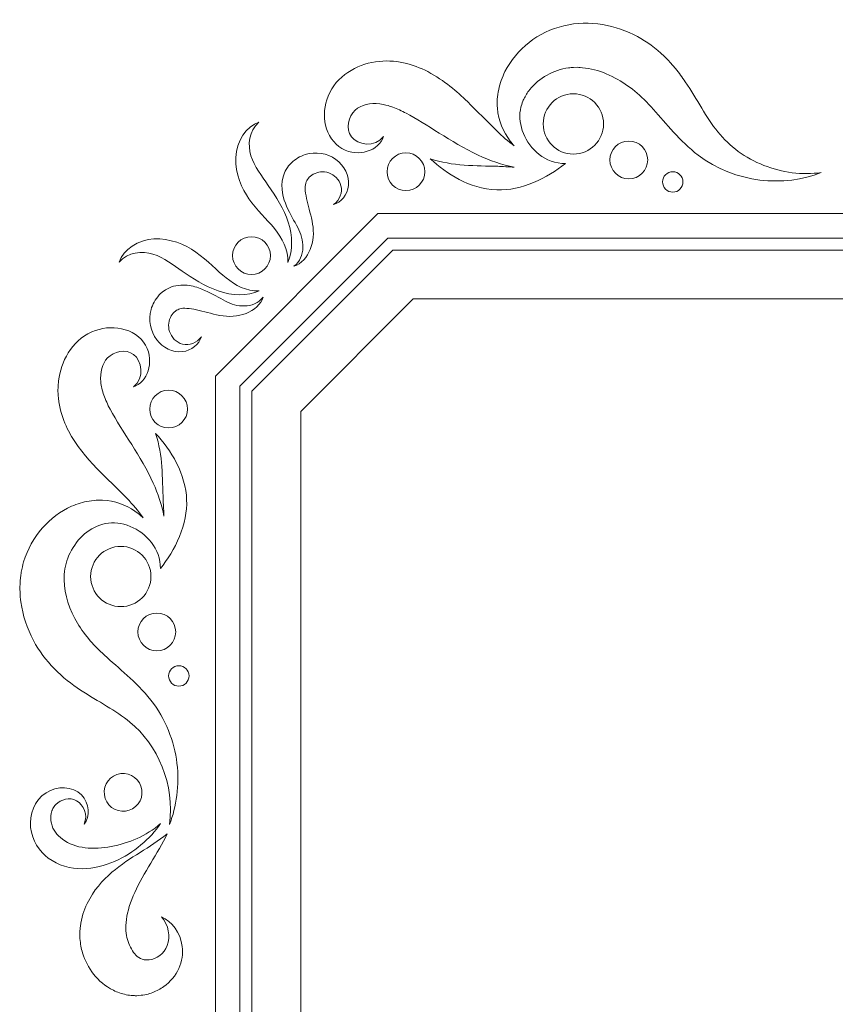
# Model space of a CAD drawing. Units: millimetres. Extents: x -79 to 79, y -75 to 75.
# Drawn here: x -67 to -38, y 39 to 75 of the extents above; entities that cross this region are included whole.
import ezdxf

# ---------------------------------------------------------------- set-up
doc = ezdxf.new("R2010")
doc.units = ezdxf.units.MM
doc.header["$MEASUREMENT"] = 0
doc.layers.add('layer 1', color=7, linetype='Continuous')

msp = doc.modelspace()

# ---------------------------------------------------------------- linework, layer by layer
at = {"layer": 'layer 1', "color": 250, "lineweight": 9}
for points, knots in [([(-44.753, 73.9976), (-45.5193, 74.4082), (-46.475, 74.6086), (-47.4059, 74.3906), (-47.4059, 74.3906), (-48.3468, 74.1701), (-49.1183, 73.5468), (-49.536, 72.7336), (-49.536, 72.7336), (-49.6355, 72.5272), (-49.7166, 72.3131), (-49.7625, 72.0894), (-49.7625, 72.0894), (-49.7872, 71.9825), (-49.8055, 71.8386), (-49.8136, 71.7356), (-49.8136, 71.7356), (-49.8136, 71.7356), (-49.8147, 71.597), (-49.8147, 71.597), (-49.8147, 71.597), (-49.8147, 71.597), (-49.815, 71.5624), (-49.815, 71.5624), (-49.815, 71.5624), (-49.815, 71.5624), (-49.815, 71.5539), (-49.815, 71.5539), (-49.815, 71.5539), (-49.815, 71.5539), (-49.8175, 71.5271), (-49.8175, 71.5271), (-49.8175, 71.5271), (-49.8175, 71.5271), (-49.8172, 71.5218), (-49.8172, 71.5218), (-49.8172, 71.5218), (-49.8172, 71.5218), (-49.8158, 71.5003), (-49.8158, 71.5003), (-49.8158, 71.5003), (-49.8158, 71.5003), (-49.8091, 71.4142), (-49.8091, 71.4142), (-49.8091, 71.4142), (-49.7777, 70.9556), (-49.5946, 70.5492), (-49.3466, 70.2254), (-49.3466, 70.2254), (-49.3002, 70.1635), (-49.2509, 70.1047), (-49.199, 70.0489), (-49.199, 70.0489), (-49.4219, 70.2116), (-49.6299, 70.3943), (-49.8352, 70.5908), (-49.8352, 70.5908), (-50.1855, 70.9422), (-50.5354, 71.2929), (-50.8893, 71.6478), (-50.8893, 71.6478), (-51.2791, 72.0168), (-51.7126, 72.408), (-52.3233, 72.7322), (-52.3233, 72.7322), (-52.8468, 73.0035), (-53.497, 73.195), (-54.2184, 73.0874), (-54.2184, 73.0874), (-54.8968, 72.988), (-55.6278, 72.5777), (-55.9262, 71.8488), (-55.9262, 71.8488), (-56.0659, 71.5066), (-56.0946, 71.1401), (-56.0152, 70.794), (-56.0152, 70.794), (-55.9365, 70.4497), (-55.7287, 70.1245), (-55.4264, 69.9541), (-55.4264, 69.9541), (-55.1133, 69.7787), (-54.7915, 69.7706), (-54.5111, 69.8539), (-54.5111, 69.8539), (-54.232, 69.9354), (-53.9963, 70.14), (-53.9229, 70.3862), (-53.9229, 70.3862), (-54.2273, 69.9745), (-54.8685, 70.0857), (-55.0814, 70.3785), (-55.0814, 70.3785), (-55.3114, 70.6737), (-55.1842, 71.1161), (-54.9529, 71.3401), (-54.9529, 71.3401), (-54.7354, 71.5423), (-54.3909, 71.6097), (-54.0628, 71.5687), (-54.0628, 71.5687), (-53.9862, 71.5603), (-53.8861, 71.5419), (-53.8416, 71.5267), (-53.8416, 71.5267), (-53.8416, 71.5267), (-53.7524, 71.5056), (-53.7524, 71.5056), (-53.7524, 71.5056), (-53.7595, 71.5049), (-53.7197, 71.4939), (-53.7057, 71.489), (-53.7057, 71.489), (-53.7057, 71.489), (-53.5857, 71.4474), (-53.5857, 71.4474), (-53.5857, 71.4474), (-53.4263, 71.3885), (-53.267, 71.3108), (-53.107, 71.2283), (-53.107, 71.2283), (-52.3734, 70.8484), (-51.5186, 70.1982), (-50.504, 69.7163), (-50.504, 69.7163), (-50.0914, 69.5207), (-49.6462, 69.3642), (-49.1998, 69.2791), (-49.1998, 69.2791), (-49.4138, 69.2909), (-49.6158, 69.3056), (-49.8002, 69.3117), (-49.8002, 69.3117), (-50.564, 69.3342), (-51.4474, 69.3131), (-52.2344, 69.5882), (-52.2344, 69.5882), (-51.6156, 69.0316), (-50.8716, 68.5137), (-49.8306, 68.4643), (-49.8306, 68.4643), (-48.937, 68.4265), (-48.0039, 68.8869), (-47.3523, 69.414), (-47.3523, 69.414), (-48.0861, 69.4066), (-48.6452, 69.9325), (-48.871, 70.4956), (-48.871, 70.4956), (-48.9839, 70.7799), (-49.0315, 71.0812), (-48.9804, 71.3468), (-48.9804, 71.3468), (-48.9804, 71.3468), (-48.9617, 71.4446), (-48.9617, 71.4446), (-48.9617, 71.4446), (-48.9617, 71.4446), (-48.9592, 71.4569), (-48.9592, 71.4569), (-48.9592, 71.4569), (-48.9603, 71.4474), (-48.9567, 71.4802), (-48.9613, 71.4361), (-48.9613, 71.4361), (-48.9613, 71.4361), (-48.961, 71.4378), (-48.961, 71.4378), (-48.961, 71.4378), (-48.961, 71.4378), (-48.9599, 71.4421), (-48.9599, 71.4421), (-48.9599, 71.4421), (-48.9599, 71.4421), (-48.9578, 71.4498), (-48.9578, 71.4498), (-48.9578, 71.4498), (-48.9578, 71.4498), (-48.949, 71.4819), (-48.949, 71.4819), (-48.949, 71.4819), (-48.949, 71.4819), (-48.9317, 71.5458), (-48.9317, 71.5458), (-48.9317, 71.5458), (-48.9109, 71.6446), (-48.8805, 71.6862), (-48.858, 71.7395), (-48.858, 71.7395), (-48.8012, 71.8541), (-48.7306, 71.9772), (-48.6442, 72.0817), (-48.6442, 72.0817), (-48.3101, 72.5117), (-47.7689, 72.7989), (-47.2444, 72.8687), (-47.2444, 72.8687), (-47.1854, 72.8758), (-47.0987, 72.8839), (-47.0641, 72.8825), (-47.0641, 72.8825), (-47.0641, 72.8825), (-46.9216, 72.8878), (-46.9216, 72.8878), (-46.9216, 72.8878), (-46.8725, 72.8902), (-46.8588, 72.8832), (-46.826, 72.8821), (-46.826, 72.8821), (-46.711, 72.8758), (-46.5511, 72.856), (-46.4139, 72.8246), (-46.4139, 72.8246), (-46.1282, 72.7639), (-45.8378, 72.6528), (-45.5524, 72.5022), (-45.5524, 72.5022), (-45.0564, 72.2387), (-44.6285, 71.8788), (-44.1738, 71.3638), (-44.1738, 71.3638), (-43.7138, 70.86), (-43.2287, 70.2299), (-42.5623, 69.7188), (-42.5623, 69.7188), (-41.2094, 68.6876), (-39.4381, 68.5588), (-38.1109, 69.0855), (-38.1109, 69.0855), (-38.7982, 68.9913), (-39.5291, 69.0852), (-40.1877, 69.3469), (-40.1877, 69.3469), (-40.8513, 69.6076), (-41.4256, 70.0317), (-41.8447, 70.5527), (-41.8447, 70.5527), (-42.2684, 71.0759), (-42.587, 71.7229), (-43.0227, 72.3678), (-43.0227, 72.3678), (-43.1348, 72.5311), (-43.241, 72.6824), (-43.3804, 72.8507), (-43.3804, 72.8507), (-43.3804, 72.8507), (-43.5638, 73.0663), (-43.5638, 73.0663), (-43.5638, 73.0663), (-43.6506, 73.1583), (-43.7109, 73.2211), (-43.7882, 73.2959), (-43.7882, 73.2959), (-44.0856, 73.5785), (-44.4116, 73.8145), (-44.753, 73.9976)], [0, 0, 0, 0, 0.0153846, 0.0153846, 0.0153846, 0.0153846, 0.0307692, 0.0307692, 0.0307692, 0.0307692, 0.0461538, 0.0461538, 0.0461538, 0.0461538, 0.0615385, 0.0615385, 0.0615385, 0.0615385, 0.0769231, 0.0769231, 0.0769231, 0.0769231, 0.0923077, 0.0923077, 0.0923077, 0.0923077, 0.1076923, 0.1076923, 0.1076923, 0.1076923, 0.1230769, 0.1230769, 0.1230769, 0.1230769, 0.1384615, 0.1384615, 0.1384615, 0.1384615, 0.1538462, 0.1538462, 0.1538462, 0.1538462, 0.1692308, 0.1692308, 0.1692308, 0.1692308, 0.1846154, 0.1846154, 0.1846154, 0.1846154, 0.2, 0.2, 0.2, 0.2, 0.2153846, 0.2153846, 0.2153846, 0.2153846, 0.2307692, 0.2307692, 0.2307692, 0.2307692, 0.2461538, 0.2461538, 0.2461538, 0.2461538, 0.2615385, 0.2615385, 0.2615385, 0.2615385, 0.2769231, 0.2769231, 0.2769231, 0.2769231, 0.2923077, 0.2923077, 0.2923077, 0.2923077, 0.3076923, 0.3076923, 0.3076923, 0.3076923, 0.3230769, 0.3230769, 0.3230769, 0.3230769, 0.3384615, 0.3384615, 0.3384615, 0.3384615, 0.3538462, 0.3538462, 0.3538462, 0.3538462, 0.3692308, 0.3692308, 0.3692308, 0.3692308, 0.3846154, 0.3846154, 0.3846154, 0.3846154, 0.4, 0.4, 0.4, 0.4, 0.4153846, 0.4153846, 0.4153846, 0.4153846, 0.4307692, 0.4307692, 0.4307692, 0.4307692, 0.4461538, 0.4461538, 0.4461538, 0.4461538, 0.4615385, 0.4615385, 0.4615385, 0.4615385, 0.4769231, 0.4769231, 0.4769231, 0.4769231, 0.4923077, 0.4923077, 0.4923077, 0.4923077, 0.5076923, 0.5076923, 0.5076923, 0.5076923, 0.5230769, 0.5230769, 0.5230769, 0.5230769, 0.5384615, 0.5384615, 0.5384615, 0.5384615, 0.5538462, 0.5538462, 0.5538462, 0.5538462, 0.5692308, 0.5692308, 0.5692308, 0.5692308, 0.5846154, 0.5846154, 0.5846154, 0.5846154, 0.6, 0.6, 0.6, 0.6, 0.6153846, 0.6153846, 0.6153846, 0.6153846, 0.6307692, 0.6307692, 0.6307692, 0.6307692, 0.6461538, 0.6461538, 0.6461538, 0.6461538, 0.6615385, 0.6615385, 0.6615385, 0.6615385, 0.6769231, 0.6769231, 0.6769231, 0.6769231, 0.6923077, 0.6923077, 0.6923077, 0.6923077, 0.7076923, 0.7076923, 0.7076923, 0.7076923, 0.7230769, 0.7230769, 0.7230769, 0.7230769, 0.7384615, 0.7384615, 0.7384615, 0.7384615, 0.7538462, 0.7538462, 0.7538462, 0.7538462, 0.7692308, 0.7692308, 0.7692308, 0.7692308, 0.7846154, 0.7846154, 0.7846154, 0.7846154, 0.8, 0.8, 0.8, 0.8, 0.8153846, 0.8153846, 0.8153846, 0.8153846, 0.8307692, 0.8307692, 0.8307692, 0.8307692, 0.8461538, 0.8461538, 0.8461538, 0.8461538, 0.8615385, 0.8615385, 0.8615385, 0.8615385, 0.8769231, 0.8769231, 0.8769231, 0.8769231, 0.8923077, 0.8923077, 0.8923077, 0.8923077, 0.9076923, 0.9076923, 0.9076923, 0.9076923, 0.9230769, 0.9230769, 0.9230769, 0.9230769, 0.9384615, 0.9384615, 0.9384615, 0.9384615, 0.9538462, 0.9538462, 0.9538462, 0.9538462, 0.9692308, 0.9692308, 0.9692308, 0.9692308, 1, 1, 1, 1]), ([(-45.9772, 70.8434), (-45.9772, 70.2419), (-46.4647, 69.7544), (-47.0662, 69.7544), (-47.0662, 69.7544), (-47.6677, 69.7544), (-48.1556, 70.2419), (-48.1556, 70.8434), (-48.1556, 70.8434), (-48.1556, 71.4449), (-47.6677, 71.9328), (-47.0662, 71.9328), (-47.0662, 71.9328), (-46.4647, 71.9328), (-45.9772, 71.4449), (-45.9772, 70.8434)], [0, 0, 0, 0, 0.2, 0.2, 0.2, 0.2, 0.4, 0.4, 0.4, 0.4, 0.6, 0.6, 0.6, 0.6, 1, 1, 1, 1]), ([(-58.7871, 68.139), (-58.5001, 67.7259), (-58.148, 67.413), (-57.8666, 67.0645), (-57.8666, 67.0645), (-57.5892, 66.723), (-57.3588, 66.3032), (-57.3843, 65.84), (-57.3843, 65.84), (-57.1898, 66.2753), (-57.209, 66.8055), (-57.3643, 67.2892), (-57.3643, 67.2892), (-57.5207, 67.7781), (-57.8047, 68.2128), (-58.0902, 68.622), (-58.0902, 68.622), (-58.3312, 68.9726), (-58.5888, 69.3011), (-58.7131, 69.6962), (-58.7131, 69.6962), (-58.8337, 70.0705), (-58.7953, 70.5919), (-58.4248, 70.9034), (-58.4248, 70.9034), (-58.8709, 70.7612), (-59.241, 70.2158), (-59.2577, 69.6253), (-59.2577, 69.6253), (-59.2818, 69.0354), (-59.0358, 68.4989), (-58.7871, 68.139)], [0, 0, 0, 0, 0.1111111, 0.1111111, 0.1111111, 0.1111111, 0.2222222, 0.2222222, 0.2222222, 0.2222222, 0.3333333, 0.3333333, 0.3333333, 0.3333333, 0.4444444, 0.4444444, 0.4444444, 0.4444444, 0.5555556, 0.5555556, 0.5555556, 0.5555556, 0.6666667, 0.6666667, 0.6666667, 0.6666667, 0.7777778, 0.7777778, 0.7777778, 0.7777778, 1, 1, 1, 1]), ([(-44.3816, 69.5427), (-44.3816, 69.1656), (-44.6871, 68.8597), (-45.0642, 68.8597), (-45.0642, 68.8597), (-45.4413, 68.8597), (-45.7472, 69.1656), (-45.7472, 69.5427), (-45.7472, 69.5427), (-45.7472, 69.9198), (-45.4413, 70.2254), (-45.0642, 70.2254), (-45.0642, 70.2254), (-44.6871, 70.2254), (-44.3816, 69.9198), (-44.3816, 69.5427)], [0, 0, 0, 0, 0.2, 0.2, 0.2, 0.2, 0.4, 0.4, 0.4, 0.4, 0.6, 0.6, 0.6, 0.6, 1, 1, 1, 1]), ([(-57.5484, 68.9367), (-57.665, 68.5112), (-57.5385, 68.1524), (-57.423, 67.8681), (-57.423, 67.8681), (-57.2981, 67.5799), (-57.1444, 67.334), (-57.0229, 67.099), (-57.0229, 67.099), (-56.9018, 66.8867), (-56.8278, 66.632), (-56.8373, 66.3787), (-56.8373, 66.3787), (-56.8441, 66.1264), (-56.9376, 65.8618), (-57.1594, 65.6999), (-57.1594, 65.6999), (-56.8906, 65.7881), (-56.6802, 66.0358), (-56.5718, 66.3134), (-56.5718, 66.3134), (-56.4575, 66.59), (-56.4311, 66.9149), (-56.4863, 67.2264), (-56.4863, 67.2264), (-56.5365, 67.5238), (-56.6217, 67.8), (-56.6824, 68.0593), (-56.6824, 68.0593), (-56.7461, 68.3168), (-56.7799, 68.5669), (-56.7325, 68.7056), (-56.7325, 68.7056), (-56.7166, 68.7712), (-56.6923, 68.8157), (-56.6377, 68.8876), (-56.6377, 68.8876), (-56.6055, 68.93), (-56.5347, 68.992), (-56.4595, 69.0298), (-56.4595, 69.0298), (-56.3026, 69.1116), (-56.0979, 69.143), (-55.9036, 69.076), (-55.9036, 69.076), (-55.7079, 69.0069), (-55.5165, 68.8432), (-55.4618, 68.6103), (-55.4618, 68.6103), (-55.4051, 68.3874), (-55.491, 68.0865), (-55.7269, 67.933), (-55.7269, 67.933), (-55.4648, 68.005), (-55.2263, 68.2717), (-55.1885, 68.6206), (-55.1885, 68.6206), (-55.1489, 68.9691), (-55.3394, 69.3402), (-55.6445, 69.5604), (-55.6445, 69.5604), (-55.9566, 69.7907), (-56.3827, 69.8496), (-56.7516, 69.7346), (-56.7516, 69.7346), (-56.9327, 69.6817), (-57.1223, 69.5695), (-57.2525, 69.4383), (-57.2525, 69.4383), (-57.3934, 69.2926), (-57.5008, 69.1219), (-57.5484, 68.9367)], [0, 0, 0, 0, 0.0526316, 0.0526316, 0.0526316, 0.0526316, 0.1052632, 0.1052632, 0.1052632, 0.1052632, 0.1578947, 0.1578947, 0.1578947, 0.1578947, 0.2105263, 0.2105263, 0.2105263, 0.2105263, 0.2631579, 0.2631579, 0.2631579, 0.2631579, 0.3157895, 0.3157895, 0.3157895, 0.3157895, 0.3684211, 0.3684211, 0.3684211, 0.3684211, 0.4210526, 0.4210526, 0.4210526, 0.4210526, 0.4736842, 0.4736842, 0.4736842, 0.4736842, 0.5263158, 0.5263158, 0.5263158, 0.5263158, 0.5789474, 0.5789474, 0.5789474, 0.5789474, 0.6315789, 0.6315789, 0.6315789, 0.6315789, 0.6842105, 0.6842105, 0.6842105, 0.6842105, 0.7368421, 0.7368421, 0.7368421, 0.7368421, 0.7894737, 0.7894737, 0.7894737, 0.7894737, 0.8421053, 0.8421053, 0.8421053, 0.8421053, 0.8947368, 0.8947368, 0.8947368, 0.8947368, 1, 1, 1, 1]), ([(-52.4316, 69.1166), (-52.4316, 68.7398), (-52.7371, 68.4339), (-53.1143, 68.4339), (-53.1143, 68.4339), (-53.4913, 68.4339), (-53.7971, 68.7398), (-53.7971, 69.1166), (-53.7971, 69.1166), (-53.7971, 69.494), (-53.4913, 69.7995), (-53.1143, 69.7995), (-53.1143, 69.7995), (-52.7371, 69.7995), (-52.4316, 69.494), (-52.4316, 69.1166)], [0, 0, 0, 0, 0.2, 0.2, 0.2, 0.2, 0.4, 0.4, 0.4, 0.4, 0.6, 0.6, 0.6, 0.6, 1, 1, 1, 1]), ([(-43.1063, 68.7479), (-43.1063, 68.5444), (-43.2714, 68.3793), (-43.4749, 68.3793), (-43.4749, 68.3793), (-43.6788, 68.3793), (-43.8439, 68.5444), (-43.8439, 68.7479), (-43.8439, 68.7479), (-43.8439, 68.9518), (-43.6788, 69.1166), (-43.4749, 69.1166), (-43.4749, 69.1166), (-43.2714, 69.1166), (-43.1063, 68.9518), (-43.1063, 68.7479)], [0, 0, 0, 0, 0.2, 0.2, 0.2, 0.2, 0.4, 0.4, 0.4, 0.4, 0.6, 0.6, 0.6, 0.6, 1, 1, 1, 1]), ([(-21.0778, 10.4821), (-21.0778, 10.4821), (-54.1283, 10.4821), (-54.1283, 10.4821), (-54.1283, 10.4821), (-54.1283, 10.4821), (-59.995, 16.3491), (-59.995, 16.3491), (-59.995, 16.3491), (-59.995, 16.3491), (-59.995, 61.7361), (-59.995, 61.7361), (-59.995, 61.7361), (-59.995, 61.7361), (-54.1283, 67.6028), (-54.1283, 67.6028), (-54.1283, 67.6028), (-54.1283, 67.6028), (-21.0778, 67.6028), (-21.0778, 67.6028), (-21.0778, 67.6028), (-21.0778, 67.6028), (-15.2111, 61.7361), (-15.2111, 61.7361), (-15.2111, 61.7361), (-15.2111, 61.7361), (-15.2111, 16.3491), (-15.2111, 16.3491), (-15.2111, 16.3491), (-15.2111, 16.3491), (-21.0778, 10.4821), (-21.0778, 10.4821)], [0, 0, 0, 0, 0.1111111, 0.1111111, 0.1111111, 0.1111111, 0.2222222, 0.2222222, 0.2222222, 0.2222222, 0.3333333, 0.3333333, 0.3333333, 0.3333333, 0.4444444, 0.4444444, 0.4444444, 0.4444444, 0.5555556, 0.5555556, 0.5555556, 0.5555556, 0.6666667, 0.6666667, 0.6666667, 0.6666667, 0.7777778, 0.7777778, 0.7777778, 0.7777778, 1, 1, 1, 1]), ([(-61.193, 65.5193), (-60.8307, 65.2702), (-60.3976, 64.9838), (-59.8938, 64.8109), (-59.8938, 64.8109), (-59.3943, 64.6363), (-58.8295, 64.6179), (-58.411, 64.8134), (-58.411, 64.8134), (-58.8892, 64.7883), (-59.2778, 65.0194), (-59.6076, 65.2808), (-59.6076, 65.2808), (-59.9435, 65.5489), (-60.2462, 65.8901), (-60.71, 66.216), (-60.71, 66.216), (-61.1037, 66.4898), (-61.6427, 66.7212), (-62.2162, 66.6888), (-62.2162, 66.6888), (-62.7884, 66.6609), (-63.3193, 66.3116), (-63.4743, 65.8537), (-63.4743, 65.8537), (-63.1743, 66.2139), (-62.6393, 66.2704), (-62.2526, 66.1405), (-62.2526, 66.1405), (-61.8471, 66.0114), (-61.5143, 65.7394), (-61.193, 65.5193)], [0, 0, 0, 0, 0.1111111, 0.1111111, 0.1111111, 0.1111111, 0.2222222, 0.2222222, 0.2222222, 0.2222222, 0.3333333, 0.3333333, 0.3333333, 0.3333333, 0.4444444, 0.4444444, 0.4444444, 0.4444444, 0.5555556, 0.5555556, 0.5555556, 0.5555556, 0.6666667, 0.6666667, 0.6666667, 0.6666667, 0.7777778, 0.7777778, 0.7777778, 0.7777778, 1, 1, 1, 1]), ([(-58.01, 66.0876), (-58.01, 65.7105), (-58.3158, 65.405), (-58.6928, 65.405), (-58.6928, 65.405), (-59.07, 65.405), (-59.3757, 65.7105), (-59.3757, 66.0876), (-59.3757, 66.0876), (-59.3757, 66.4647), (-59.07, 66.7706), (-58.6928, 66.7706), (-58.6928, 66.7706), (-58.3158, 66.7706), (-58.01, 66.4647), (-58.01, 66.0876)], [0, 0, 0, 0, 0.2, 0.2, 0.2, 0.2, 0.4, 0.4, 0.4, 0.4, 0.6, 0.6, 0.6, 0.6, 1, 1, 1, 1]), ([(-53.7633, 11.363), (-53.7633, 11.363), (-21.4425, 11.363), (-21.4425, 11.363), (-21.4425, 11.363), (-21.4425, 11.363), (-16.092, 16.7139), (-16.092, 16.7139), (-16.092, 16.7139), (-16.092, 16.7139), (-16.092, 61.3713), (-16.092, 61.3713), (-16.092, 61.3713), (-16.092, 61.3713), (-21.4425, 66.7219), (-21.4425, 66.7219), (-21.4425, 66.7219), (-21.4425, 66.7219), (-53.7633, 66.7219), (-53.7633, 66.7219), (-53.7633, 66.7219), (-53.7633, 66.7219), (-59.1141, 61.3713), (-59.1141, 61.3713), (-59.1141, 61.3713), (-59.1141, 61.3713), (-59.1141, 16.7139), (-59.1141, 16.7139), (-59.1141, 16.7139), (-59.1141, 16.7139), (-53.7633, 11.363), (-53.7633, 11.363)], [0, 0, 0, 0, 0.1111111, 0.1111111, 0.1111111, 0.1111111, 0.2222222, 0.2222222, 0.2222222, 0.2222222, 0.3333333, 0.3333333, 0.3333333, 0.3333333, 0.4444444, 0.4444444, 0.4444444, 0.4444444, 0.5555556, 0.5555556, 0.5555556, 0.5555556, 0.6666667, 0.6666667, 0.6666667, 0.6666667, 0.7777778, 0.7777778, 0.7777778, 0.7777778, 1, 1, 1, 1]), ([(-21.6239, 11.7994), (-21.6239, 11.7994), (-53.5823, 11.7994), (-53.5823, 11.7994), (-53.5823, 11.7994), (-53.5823, 11.7994), (-58.678, 16.8949), (-58.678, 16.8949), (-58.678, 16.8949), (-58.678, 16.8949), (-58.678, 61.1904), (-58.678, 61.1904), (-58.678, 61.1904), (-58.678, 61.1904), (-53.5823, 66.2855), (-53.5823, 66.2855), (-53.5823, 66.2855), (-53.5823, 66.2855), (-21.6239, 66.2855), (-21.6239, 66.2855), (-21.6239, 66.2855), (-21.6239, 66.2855), (-16.5283, 61.1904), (-16.5283, 61.1904), (-16.5283, 61.1904), (-16.5283, 61.1904), (-16.5283, 16.8949), (-16.5283, 16.8949), (-16.5283, 16.8949), (-16.5283, 16.8949), (-21.6239, 11.7994), (-21.6239, 11.7994)], [0, 0, 0, 0, 0.1111111, 0.1111111, 0.1111111, 0.1111111, 0.2222222, 0.2222222, 0.2222222, 0.2222222, 0.3333333, 0.3333333, 0.3333333, 0.3333333, 0.4444444, 0.4444444, 0.4444444, 0.4444444, 0.5555556, 0.5555556, 0.5555556, 0.5555556, 0.6666667, 0.6666667, 0.6666667, 0.6666667, 0.7777778, 0.7777778, 0.7777778, 0.7777778, 1, 1, 1, 1]), ([(-61.2767, 64.1615), (-61.1565, 64.2048), (-60.9311, 64.1847), (-60.6793, 64.1283), (-60.6793, 64.1283), (-60.4252, 64.0726), (-60.1472, 63.9865), (-59.8395, 63.9293), (-59.8395, 63.9293), (-59.5138, 63.8609), (-59.1822, 63.8849), (-58.8899, 63.9995), (-58.8899, 63.9995), (-58.6004, 64.1089), (-58.3536, 64.328), (-58.2712, 64.5883), (-58.2712, 64.5883), (-58.4386, 64.359), (-58.7022, 64.2736), (-58.9452, 64.2673), (-58.9452, 64.2673), (-59.1946, 64.2592), (-59.4242, 64.3283), (-59.6342, 64.4398), (-59.6342, 64.4398), (-59.8595, 64.5555), (-60.0924, 64.703), (-60.3808, 64.8317), (-60.3808, 64.8317), (-60.5232, 64.8966), (-60.6843, 64.9552), (-60.8691, 64.993), (-60.8691, 64.993), (-61.0503, 65.0321), (-61.275, 65.043), (-61.5075, 64.9774), (-61.5075, 64.9774), (-61.6078, 64.9556), (-61.7015, 64.9023), (-61.7947, 64.8543), (-61.7947, 64.8543), (-61.7947, 64.8543), (-61.919, 64.7622), (-61.919, 64.7622), (-61.919, 64.7622), (-61.9449, 64.7411), (-61.947, 64.7418), (-61.9916, 64.7019), (-61.9916, 64.7019), (-61.9916, 64.7019), (-62.0274, 64.6642), (-62.0274, 64.6642), (-62.0274, 64.6642), (-62.1812, 64.5015), (-62.2687, 64.3276), (-62.3215, 64.1368), (-62.3215, 64.1368), (-62.424, 63.7632), (-62.3481, 63.3476), (-62.1182, 63.0502), (-62.1182, 63.0502), (-61.8962, 62.7599), (-61.5363, 62.5792), (-61.195, 62.6177), (-61.195, 62.6177), (-60.8529, 62.654), (-60.5813, 62.8851), (-60.5039, 63.156), (-60.5039, 63.156), (-60.6521, 62.9278), (-60.9501, 62.8343), (-61.1798, 62.8907), (-61.1798, 62.8907), (-61.4167, 62.9444), (-61.5877, 63.1426), (-61.6541, 63.3455), (-61.6541, 63.3455), (-61.7208, 63.5444), (-61.6809, 63.7568), (-61.5939, 63.9078), (-61.5939, 63.9078), (-61.5046, 64.0609), (-61.3832, 64.1364), (-61.2767, 64.1615)], [0, 0, 0, 0, 0.0454545, 0.0454545, 0.0454545, 0.0454545, 0.0909091, 0.0909091, 0.0909091, 0.0909091, 0.1363636, 0.1363636, 0.1363636, 0.1363636, 0.1818182, 0.1818182, 0.1818182, 0.1818182, 0.2272727, 0.2272727, 0.2272727, 0.2272727, 0.2727273, 0.2727273, 0.2727273, 0.2727273, 0.3181818, 0.3181818, 0.3181818, 0.3181818, 0.3636364, 0.3636364, 0.3636364, 0.3636364, 0.4090909, 0.4090909, 0.4090909, 0.4090909, 0.4545455, 0.4545455, 0.4545455, 0.4545455, 0.5, 0.5, 0.5, 0.5, 0.5454545, 0.5454545, 0.5454545, 0.5454545, 0.5909091, 0.5909091, 0.5909091, 0.5909091, 0.6363636, 0.6363636, 0.6363636, 0.6363636, 0.6818182, 0.6818182, 0.6818182, 0.6818182, 0.7272727, 0.7272727, 0.7272727, 0.7272727, 0.7727273, 0.7727273, 0.7727273, 0.7727273, 0.8181818, 0.8181818, 0.8181818, 0.8181818, 0.8636364, 0.8636364, 0.8636364, 0.8636364, 0.9090909, 0.9090909, 0.9090909, 0.9090909, 1, 1, 1, 1]), ([(-52.8525, 13.5611), (-52.8525, 13.5611), (-22.3534, 13.5611), (-22.3534, 13.5611), (-22.3534, 13.5611), (-22.3534, 13.5611), (-18.2901, 17.6248), (-18.2901, 17.6248), (-18.2901, 17.6248), (-18.2901, 17.6248), (-18.2901, 60.4605), (-18.2901, 60.4605), (-18.2901, 60.4605), (-18.2901, 60.4605), (-22.3534, 64.5238), (-22.3534, 64.5238), (-22.3534, 64.5238), (-22.3534, 64.5238), (-52.8525, 64.5238), (-52.8525, 64.5238), (-52.8525, 64.5238), (-52.8525, 64.5238), (-56.9161, 60.4605), (-56.9161, 60.4605), (-56.9161, 60.4605), (-56.9161, 60.4605), (-56.9161, 17.6248), (-56.9161, 17.6248), (-56.9161, 17.6248), (-56.9161, 17.6248), (-52.8525, 13.5611), (-52.8525, 13.5611)], [0, 0, 0, 0, 0.1111111, 0.1111111, 0.1111111, 0.1111111, 0.2222222, 0.2222222, 0.2222222, 0.2222222, 0.3333333, 0.3333333, 0.3333333, 0.3333333, 0.4444444, 0.4444444, 0.4444444, 0.4444444, 0.5555556, 0.5555556, 0.5555556, 0.5555556, 0.6666667, 0.6666667, 0.6666667, 0.6666667, 0.7777778, 0.7777778, 0.7777778, 0.7777778, 1, 1, 1, 1]), ([(-61.0353, 57.2594), (-61.0616, 58.1843), (-61.6031, 59.0758), (-62.1592, 59.6635), (-62.1592, 59.6635), (-61.8838, 58.8507), (-61.9256, 58.0937), (-61.8826, 57.229), (-61.8826, 57.229), (-61.8754, 57.0506), (-61.8641, 56.8637), (-61.8544, 56.6712), (-61.8544, 56.6712), (-61.9328, 57.0816), (-62.0683, 57.4868), (-62.242, 57.8644), (-62.242, 57.8644), (-62.6835, 58.8511), (-63.3586, 59.7115), (-63.7993, 60.536), (-63.7993, 60.536), (-63.8908, 60.7109), (-63.9674, 60.8796), (-64.0269, 61.045), (-64.0269, 61.045), (-64.0558, 61.1244), (-64.0815, 61.2154), (-64.0994, 61.2962), (-64.0994, 61.2962), (-64.1161, 61.3576), (-64.1309, 61.4525), (-64.138, 61.5308), (-64.138, 61.5308), (-64.1664, 61.8575), (-64.0949, 62.1877), (-63.892, 62.3919), (-63.892, 62.3919), (-63.6679, 62.6138), (-63.2452, 62.7341), (-62.9509, 62.5122), (-62.9509, 62.5122), (-62.6645, 62.3118), (-62.5332, 61.6687), (-62.957, 61.3519), (-62.957, 61.3519), (-62.7195, 61.4214), (-62.5118, 61.6476), (-62.4262, 61.9263), (-62.4262, 61.9263), (-62.3418, 62.2049), (-62.3438, 62.5316), (-62.5206, 62.8498), (-62.5206, 62.8498), (-62.6945, 63.1599), (-63.0297, 63.3712), (-63.3849, 63.446), (-63.3849, 63.446), (-63.7414, 63.5222), (-64.1176, 63.482), (-64.4665, 63.3296), (-64.4665, 63.3296), (-65.2017, 62.9948), (-65.5858, 62.2374), (-65.6629, 61.5647), (-65.6629, 61.5647), (-65.6834, 61.3879), (-65.6918, 61.2359), (-65.6766, 61.0337), (-65.6766, 61.0337), (-65.6766, 61.0337), (-65.6702, 60.9392), (-65.6702, 60.9392), (-65.6702, 60.9392), (-65.6702, 60.9392), (-65.6522, 60.8048), (-65.6522, 60.8048), (-65.6522, 60.8048), (-65.6405, 60.725), (-65.6256, 60.6464), (-65.6077, 60.5702), (-65.6077, 60.5702), (-65.538, 60.2636), (-65.4268, 59.9913), (-65.303, 59.7521), (-65.303, 59.7521), (-64.7237, 58.6828), (-63.8697, 58.0295), (-63.1992, 57.3207), (-63.1992, 57.3207), (-62.981, 57.0948), (-62.7786, 56.8619), (-62.6012, 56.6116), (-62.6012, 56.6116), (-62.6587, 56.6666), (-62.7194, 56.7189), (-62.7834, 56.7679), (-62.7834, 56.7679), (-63.095, 57.0071), (-63.477, 57.1952), (-63.9129, 57.2396), (-63.9129, 57.2396), (-63.9129, 57.2396), (-64.0771, 57.253), (-64.0771, 57.253), (-64.0771, 57.253), (-64.0771, 57.253), (-64.2366, 57.2519), (-64.2366, 57.2519), (-64.2366, 57.2519), (-64.3128, 57.2572), (-64.4402, 57.2396), (-64.5581, 57.222), (-64.5581, 57.222), (-64.781, 57.1821), (-64.9882, 57.1225), (-65.1903, 57.0308), (-65.1903, 57.0308), (-65.9988, 56.6723), (-66.6418, 55.9513), (-66.9243, 55.022), (-66.9243, 55.022), (-66.9583, 54.8986), (-66.9845, 54.7998), (-67.0089, 54.6467), (-67.0089, 54.6467), (-67.0089, 54.6467), (-67.0315, 54.5059), (-67.0315, 54.5059), (-67.0315, 54.5059), (-67.0392, 54.4608), (-67.0436, 54.3789), (-67.0486, 54.3165), (-67.0486, 54.3165), (-67.0672, 54.0494), (-67.0567, 53.8226), (-67.0241, 53.5753), (-67.0241, 53.5753), (-66.9605, 53.0899), (-66.8006, 52.6189), (-66.5687, 52.1818), (-66.5687, 52.1818), (-66.3674, 51.81), (-66.1151, 51.4643), (-65.8155, 51.1605), (-65.8155, 51.1605), (-65.5137, 50.8547), (-65.1894, 50.6106), (-64.8658, 50.395), (-64.8658, 50.395), (-64.221, 49.9671), (-63.5947, 49.6542), (-63.091, 49.24), (-63.091, 49.24), (-62.0854, 48.4325), (-61.4514, 46.9671), (-61.6565, 45.5397), (-61.6565, 45.5397), (-61.4011, 46.1835), (-61.2887, 46.9551), (-61.387, 47.7478), (-61.387, 47.7478), (-61.4795, 48.5362), (-61.7983, 49.3582), (-62.3313, 50.0341), (-62.3313, 50.0341), (-62.8646, 50.7083), (-63.508, 51.1948), (-63.999, 51.6523), (-63.999, 51.6523), (-64.1194, 51.7641), (-64.2463, 51.8834), (-64.3391, 51.9829), (-64.3391, 51.9829), (-64.3391, 51.9829), (-64.5068, 52.161), (-64.5068, 52.161), (-64.5068, 52.161), (-64.5068, 52.161), (-64.634, 52.3145), (-64.634, 52.3145), (-64.634, 52.3145), (-64.8069, 52.5325), (-64.9531, 52.7583), (-65.0732, 52.9812), (-65.0732, 52.9812), (-65.341, 53.4846), (-65.4999, 54.0388), (-65.4594, 54.573), (-65.4594, 54.573), (-65.4291, 55.0898), (-65.1574, 55.6585), (-64.7236, 56.0327), (-64.7236, 56.0327), (-64.2886, 56.4078), (-63.6768, 56.5661), (-63.0765, 56.3058), (-63.0765, 56.3058), (-62.4885, 56.0726), (-61.9759, 55.4898), (-61.985, 54.7811), (-61.985, 54.7811), (-61.73, 55.1007), (-61.4706, 55.5032), (-61.2947, 55.9442), (-61.2947, 55.9442), (-61.1161, 56.3834), (-61.0212, 56.8558), (-61.0353, 57.2594)], [0, 0, 0, 0, 0.0188679, 0.0188679, 0.0188679, 0.0188679, 0.0377358, 0.0377358, 0.0377358, 0.0377358, 0.0566038, 0.0566038, 0.0566038, 0.0566038, 0.0754717, 0.0754717, 0.0754717, 0.0754717, 0.0943396, 0.0943396, 0.0943396, 0.0943396, 0.1132075, 0.1132075, 0.1132075, 0.1132075, 0.1320755, 0.1320755, 0.1320755, 0.1320755, 0.1509434, 0.1509434, 0.1509434, 0.1509434, 0.1698113, 0.1698113, 0.1698113, 0.1698113, 0.1886792, 0.1886792, 0.1886792, 0.1886792, 0.2075472, 0.2075472, 0.2075472, 0.2075472, 0.2264151, 0.2264151, 0.2264151, 0.2264151, 0.245283, 0.245283, 0.245283, 0.245283, 0.2641509, 0.2641509, 0.2641509, 0.2641509, 0.2830189, 0.2830189, 0.2830189, 0.2830189, 0.3018868, 0.3018868, 0.3018868, 0.3018868, 0.3207547, 0.3207547, 0.3207547, 0.3207547, 0.3396226, 0.3396226, 0.3396226, 0.3396226, 0.3584906, 0.3584906, 0.3584906, 0.3584906, 0.3773585, 0.3773585, 0.3773585, 0.3773585, 0.3962264, 0.3962264, 0.3962264, 0.3962264, 0.4150943, 0.4150943, 0.4150943, 0.4150943, 0.4339623, 0.4339623, 0.4339623, 0.4339623, 0.4528302, 0.4528302, 0.4528302, 0.4528302, 0.4716981, 0.4716981, 0.4716981, 0.4716981, 0.490566, 0.490566, 0.490566, 0.490566, 0.509434, 0.509434, 0.509434, 0.509434, 0.5283019, 0.5283019, 0.5283019, 0.5283019, 0.5471698, 0.5471698, 0.5471698, 0.5471698, 0.5660377, 0.5660377, 0.5660377, 0.5660377, 0.5849057, 0.5849057, 0.5849057, 0.5849057, 0.6037736, 0.6037736, 0.6037736, 0.6037736, 0.6226415, 0.6226415, 0.6226415, 0.6226415, 0.6415094, 0.6415094, 0.6415094, 0.6415094, 0.6603774, 0.6603774, 0.6603774, 0.6603774, 0.6792453, 0.6792453, 0.6792453, 0.6792453, 0.6981132, 0.6981132, 0.6981132, 0.6981132, 0.7169811, 0.7169811, 0.7169811, 0.7169811, 0.7358491, 0.7358491, 0.7358491, 0.7358491, 0.754717, 0.754717, 0.754717, 0.754717, 0.7735849, 0.7735849, 0.7735849, 0.7735849, 0.7924528, 0.7924528, 0.7924528, 0.7924528, 0.8113208, 0.8113208, 0.8113208, 0.8113208, 0.8301887, 0.8301887, 0.8301887, 0.8301887, 0.8490566, 0.8490566, 0.8490566, 0.8490566, 0.8679245, 0.8679245, 0.8679245, 0.8679245, 0.8867925, 0.8867925, 0.8867925, 0.8867925, 0.9056604, 0.9056604, 0.9056604, 0.9056604, 0.9245283, 0.9245283, 0.9245283, 0.9245283, 0.9433962, 0.9433962, 0.9433962, 0.9433962, 0.9622642, 0.9622642, 0.9622642, 0.9622642, 1, 1, 1, 1]), ([(-61.6879, 59.8604), (-61.3107, 59.8604), (-61.0049, 60.1662), (-61.0049, 60.5434), (-61.0049, 60.5434), (-61.0049, 60.9205), (-61.3107, 61.226), (-61.6879, 61.226), (-61.6879, 61.226), (-62.0649, 61.226), (-62.3707, 60.9205), (-62.3707, 60.5434), (-62.3707, 60.5434), (-62.3707, 60.1662), (-62.0649, 59.8604), (-61.6879, 59.8604)], [0, 0, 0, 0, 0.2, 0.2, 0.2, 0.2, 0.4, 0.4, 0.4, 0.4, 0.6, 0.6, 0.6, 0.6, 1, 1, 1, 1]), ([(-63.4146, 53.4063), (-62.8132, 53.4063), (-62.3255, 53.8939), (-62.3255, 54.4953), (-62.3255, 54.4953), (-62.3255, 55.0968), (-62.8132, 55.5844), (-63.4146, 55.5844), (-63.4146, 55.5844), (-64.0161, 55.5844), (-64.5038, 55.0968), (-64.5038, 54.4953), (-64.5038, 54.4953), (-64.5038, 53.8939), (-64.0161, 53.4063), (-63.4146, 53.4063)], [0, 0, 0, 0, 0.2, 0.2, 0.2, 0.2, 0.4, 0.4, 0.4, 0.4, 0.6, 0.6, 0.6, 0.6, 1, 1, 1, 1]), ([(-62.1137, 51.8104), (-61.7365, 51.8104), (-61.4309, 52.1162), (-61.4309, 52.4933), (-61.4309, 52.4933), (-61.4309, 52.8704), (-61.7365, 53.176), (-62.1137, 53.176), (-62.1137, 53.176), (-62.4909, 53.176), (-62.7965, 52.8704), (-62.7965, 52.4933), (-62.7965, 52.4933), (-62.7965, 52.1162), (-62.4909, 51.8104), (-62.1137, 51.8104)], [0, 0, 0, 0, 0.2, 0.2, 0.2, 0.2, 0.4, 0.4, 0.4, 0.4, 0.6, 0.6, 0.6, 0.6, 1, 1, 1, 1]), ([(-61.3191, 50.5351), (-61.1153, 50.5351), (-60.9502, 50.7002), (-60.9502, 50.9041), (-60.9502, 50.9041), (-60.9502, 51.1076), (-61.1153, 51.2727), (-61.3191, 51.2727), (-61.3191, 51.2727), (-61.5227, 51.2727), (-61.6879, 51.1076), (-61.6879, 50.9041), (-61.6879, 50.9041), (-61.6879, 50.7002), (-61.5227, 50.5351), (-61.3191, 50.5351)], [0, 0, 0, 0, 0.2, 0.2, 0.2, 0.2, 0.4, 0.4, 0.4, 0.4, 0.6, 0.6, 0.6, 0.6, 1, 1, 1, 1]), ([(-63.2429, 46.0206), (-62.8689, 46.0692), (-62.605, 46.4118), (-62.6535, 46.7857), (-62.6535, 46.7857), (-62.702, 47.1597), (-63.0446, 47.4236), (-63.4185, 47.3749), (-63.4185, 47.3749), (-63.7924, 47.3265), (-64.0563, 46.984), (-64.0078, 46.6101), (-64.0078, 46.6101), (-63.9593, 46.2361), (-63.6168, 45.9722), (-63.2429, 46.0206)], [0, 0, 0, 0, 0.2, 0.2, 0.2, 0.2, 0.4, 0.4, 0.4, 0.4, 0.6, 0.6, 0.6, 0.6, 1, 1, 1, 1]), ([(-66.0326, 44.3269), (-65.6768, 44.057), (-65.2263, 43.9346), (-64.808, 43.9392), (-64.808, 43.9392), (-64.3897, 43.9409), (-63.9902, 44.0524), (-63.6426, 44.2038), (-63.6426, 44.2038), (-62.9307, 44.5103), (-62.3627, 45.024), (-61.9752, 45.5711), (-61.9752, 45.5711), (-62.5064, 45.1192), (-63.1256, 44.8585), (-63.7584, 44.7432), (-63.7584, 44.7432), (-64.3911, 44.6267), (-65.0568, 44.6511), (-65.5235, 45.0049), (-65.5235, 45.0049), (-65.7231, 45.1559), (-65.8656, 45.3397), (-65.9223, 45.5803), (-65.9223, 45.5803), (-65.9506, 45.6985), (-65.9565, 45.8237), (-65.9311, 45.9401), (-65.9311, 45.9401), (-65.9261, 45.9701), (-65.917, 45.9983), (-65.9074, 46.0266), (-65.9074, 46.0266), (-65.9044, 46.0361), (-65.8919, 46.0643), (-65.8972, 46.0594), (-65.8972, 46.0594), (-65.8972, 46.0594), (-65.8654, 46.119), (-65.8654, 46.119), (-65.8654, 46.119), (-65.8516, 46.1511), (-65.8071, 46.2128), (-65.7639, 46.2559), (-65.7639, 46.2559), (-65.5852, 46.4425), (-65.2646, 46.5413), (-65.0128, 46.397), (-65.0128, 46.397), (-64.7584, 46.2559), (-64.5831, 45.8756), (-64.7411, 45.5552), (-64.7411, 45.5552), (-64.5156, 45.8152), (-64.5345, 46.2957), (-64.8378, 46.6069), (-64.8378, 46.6069), (-65.157, 46.9371), (-65.7216, 46.9371), (-66.1137, 46.6806), (-66.1137, 46.6806), (-66.5416, 46.4157), (-66.7249, 45.8819), (-66.6712, 45.4304), (-66.6712, 45.4304), (-66.63, 44.9658), (-66.3476, 44.5544), (-66.0326, 44.3269)], [0, 0, 0, 0, 0.0555556, 0.0555556, 0.0555556, 0.0555556, 0.1111111, 0.1111111, 0.1111111, 0.1111111, 0.1666667, 0.1666667, 0.1666667, 0.1666667, 0.2222222, 0.2222222, 0.2222222, 0.2222222, 0.2777778, 0.2777778, 0.2777778, 0.2777778, 0.3333333, 0.3333333, 0.3333333, 0.3333333, 0.3888889, 0.3888889, 0.3888889, 0.3888889, 0.4444444, 0.4444444, 0.4444444, 0.4444444, 0.5, 0.5, 0.5, 0.5, 0.5555556, 0.5555556, 0.5555556, 0.5555556, 0.6111111, 0.6111111, 0.6111111, 0.6111111, 0.6666667, 0.6666667, 0.6666667, 0.6666667, 0.7222222, 0.7222222, 0.7222222, 0.7222222, 0.7777778, 0.7777778, 0.7777778, 0.7777778, 0.8333333, 0.8333333, 0.8333333, 0.8333333, 0.8888889, 0.8888889, 0.8888889, 0.8888889, 1, 1, 1, 1]), ([(-63.1711, 41.3826), (-63.3034, 41.7287), (-63.2357, 42.4049), (-62.9121, 43.0851), (-62.9121, 43.0851), (-62.5951, 43.7787), (-62.0764, 44.4962), (-61.7387, 45.2042), (-61.7387, 45.2042), (-62.3598, 44.6828), (-63.0695, 44.3784), (-63.7374, 43.8136), (-63.7374, 43.8136), (-64.0795, 43.5134), (-64.3956, 43.1634), (-64.6306, 42.6794), (-64.6306, 42.6794), (-64.746, 42.4392), (-64.8337, 42.1643), (-64.8727, 41.8652), (-64.8727, 41.8652), (-64.8841, 41.7911), (-64.8876, 41.7142), (-64.892, 41.6373), (-64.892, 41.6373), (-64.892, 41.6373), (-64.8909, 41.4246), (-64.8909, 41.4246), (-64.8909, 41.4246), (-64.8745, 41.2196), (-64.8448, 41.0556), (-64.7963, 40.8982), (-64.7963, 40.8982), (-64.6312, 40.355), (-64.2656, 39.8413), (-63.6833, 39.5485), (-63.6833, 39.5485), (-63.5379, 39.4783), (-63.3836, 39.4204), (-63.2205, 39.3905), (-63.2205, 39.3905), (-63.1402, 39.3721), (-63.0582, 39.3629), (-62.976, 39.3587), (-62.976, 39.3587), (-62.976, 39.3587), (-62.9146, 39.3552), (-62.9146, 39.3552), (-62.9146, 39.3552), (-62.9146, 39.3552), (-62.8993, 39.3541), (-62.8993, 39.3541), (-62.8993, 39.3541), (-62.8993, 39.3541), (-62.8614, 39.3509), (-62.8614, 39.3509), (-62.8614, 39.3509), (-62.8614, 39.3509), (-62.8565, 39.3517), (-62.8565, 39.3517), (-62.8565, 39.3517), (-62.8565, 39.3517), (-62.8372, 39.3534), (-62.8372, 39.3534), (-62.8372, 39.3534), (-62.8372, 39.3534), (-62.7575, 39.3612), (-62.7575, 39.3612), (-62.7575, 39.3612), (-62.5478, 39.3728), (-62.4134, 39.4134), (-62.2631, 39.467), (-62.2631, 39.467), (-62.1178, 39.5217), (-61.9857, 39.5965), (-61.8652, 39.6822), (-61.8652, 39.6822), (-61.3824, 40.0223), (-61.1156, 40.6107), (-61.1933, 41.1314), (-61.1933, 41.1314), (-61.2606, 41.6359), (-61.5734, 42.0363), (-61.9419, 42.2077), (-61.9419, 42.2077), (-61.6833, 41.9103), (-61.6231, 41.4838), (-61.739, 41.166), (-61.739, 41.166), (-61.8484, 40.8527), (-62.1305, 40.6781), (-62.3878, 40.6481), (-62.3878, 40.6481), (-62.6569, 40.6192), (-62.7986, 40.7317), (-62.9135, 40.8651), (-62.9135, 40.8651), (-63.028, 41.0037), (-63.1188, 41.2016), (-63.1711, 41.3826)], [0, 0, 0, 0, 0.0384615, 0.0384615, 0.0384615, 0.0384615, 0.0769231, 0.0769231, 0.0769231, 0.0769231, 0.1153846, 0.1153846, 0.1153846, 0.1153846, 0.1538462, 0.1538462, 0.1538462, 0.1538462, 0.1923077, 0.1923077, 0.1923077, 0.1923077, 0.2307692, 0.2307692, 0.2307692, 0.2307692, 0.2692308, 0.2692308, 0.2692308, 0.2692308, 0.3076923, 0.3076923, 0.3076923, 0.3076923, 0.3461538, 0.3461538, 0.3461538, 0.3461538, 0.3846154, 0.3846154, 0.3846154, 0.3846154, 0.4230769, 0.4230769, 0.4230769, 0.4230769, 0.4615385, 0.4615385, 0.4615385, 0.4615385, 0.5, 0.5, 0.5, 0.5, 0.5384615, 0.5384615, 0.5384615, 0.5384615, 0.5769231, 0.5769231, 0.5769231, 0.5769231, 0.6153846, 0.6153846, 0.6153846, 0.6153846, 0.6538462, 0.6538462, 0.6538462, 0.6538462, 0.6923077, 0.6923077, 0.6923077, 0.6923077, 0.7307692, 0.7307692, 0.7307692, 0.7307692, 0.7692308, 0.7692308, 0.7692308, 0.7692308, 0.8076923, 0.8076923, 0.8076923, 0.8076923, 0.8461538, 0.8461538, 0.8461538, 0.8461538, 0.8846154, 0.8846154, 0.8846154, 0.8846154, 0.9230769, 0.9230769, 0.9230769, 0.9230769, 1, 1, 1, 1])]:
    msp.add_open_spline(points, degree=3, knots=knots, dxfattribs=at)

doc.saveas('drawing.dxf')
